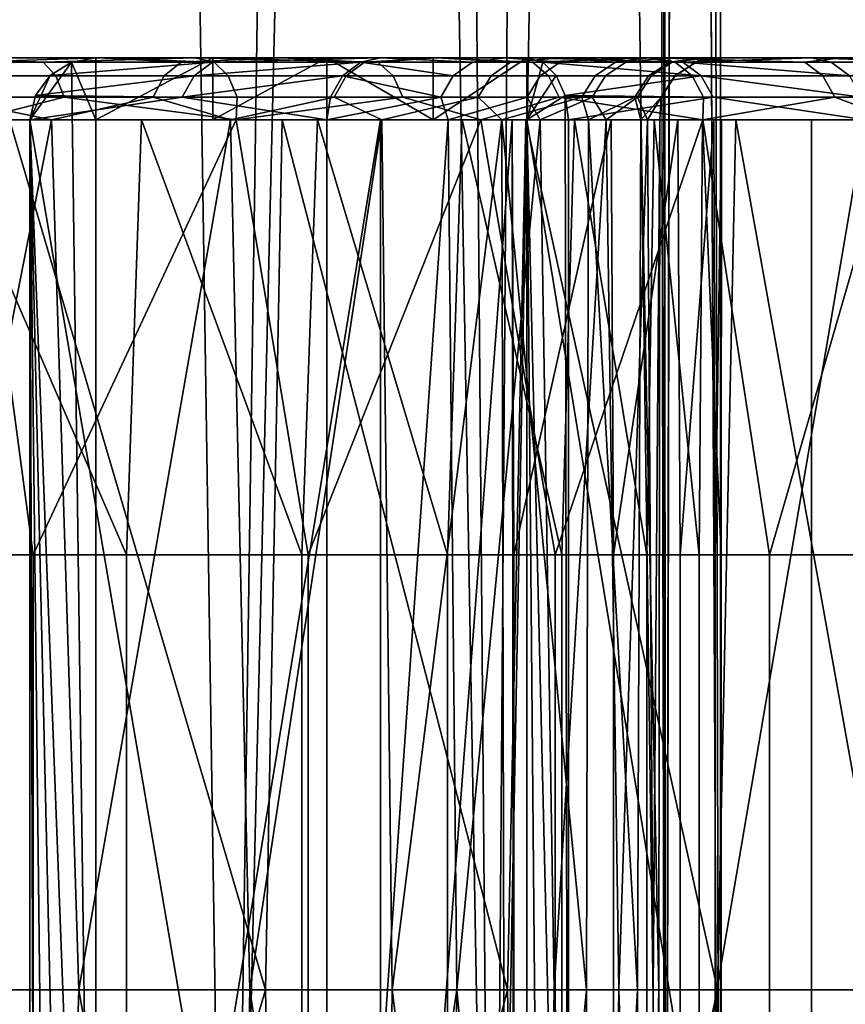
# Model space of a CAD drawing. Units: inches. Extents: x -32.3 to 32.5, y -13.7 to 12.8.
# Drawn here: x 31.7 to 32.2, y -9.8 to -9.1 of the extents above; entities that cross this region are included whole.
import ezdxf

# ---------------------------------------------------------------- set-up
doc = ezdxf.new("R2010")
doc.units = ezdxf.units.IN
doc.header["$MEASUREMENT"] = 0
doc.layers.add('SEAT-SEAT', color=5, linetype='Continuous')

msp = doc.modelspace()

# ---------------------------------------------------------------- linework, layer by layer
at = {"layer": 'SEAT-SEAT'}
for points in [[(32.13439, 10.33465, 9.38748), (32.09984, -10.33465, 9.20633), (32.08876, 9.68873, 9.18053)], [(32.13439, -10.33465, 9.38748), (32.09984, -10.33465, 9.20633), (32.13439, 10.33465, 9.38748)], [(32.13439, 10.33465, 9.38748), (32.10932, 0, 9.54255), (32.13439, -10.33465, 9.38748)], [(32.09984, -10.33465, 9.20633), (32.08876, 9.04281, 9.18053), (32.08876, 9.68873, 9.18053)], [(32.08876, 8.3969, 9.18053), (32.08876, 9.04281, 9.18053), (32.09984, -10.33465, 9.20633)], [(32.09984, -10.33465, 9.20633), (32.08876, 7.75098, 9.18053), (32.08876, 8.3969, 9.18053)], [(32.08876, 6.45915, 9.18053), (32.08876, 7.75098, 9.18053), (32.09984, -10.33465, 9.20633)], [(32.08876, 5.16732, 9.18053), (32.08876, 6.45915, 9.18053), (32.09984, -10.33465, 9.20633)], [(32.08876, 5.16732, 9.18053), (32.09984, -10.33465, 9.20633), (32.08876, 2.58366, 9.18053)], [(32.09984, -10.33465, 9.20633), (32.08876, 0, 9.18053), (32.08876, 2.58366, 9.18053)], [(32.09984, -10.33465, 9.20633), (32.08876, -5.16732, 9.18053), (32.08876, 0, 9.18053)], [(32.13439, -10.33465, 9.38748), (32.10932, 0, 9.54255), (32.10932, -5.16732, 9.54255)], [(31.64226, -10.33465, 9.87961), (31.74489, -5.16732, 9.86879), (31.53964, -5.16732, 9.86879)], [(31.64226, -10.33465, 8.89536), (31.53964, -5.16732, 8.90617), (31.74489, -5.16732, 8.90617)], [(31.82341, -10.33465, 9.84505), (31.74489, -5.16732, 9.86879), (31.64226, -10.33465, 9.87961)], [(31.64226, -10.33465, 8.89536), (31.74489, -5.16732, 8.90617), (31.82341, -10.33465, 8.92991)], [(31.82341, -10.33465, 9.84505), (31.89941, -5.16732, 9.80708), (31.74489, -5.16732, 9.86879)], [(31.82341, -10.33465, 8.92991), (31.74489, -5.16732, 8.90617), (31.94678, -5.16732, 9.00088)], [(31.99025, -10.33465, 9.73547), (31.89941, -5.16732, 9.80708), (31.82341, -10.33465, 9.84505)], [(31.82341, -10.33465, 8.92991), (31.94678, -5.16732, 9.00088), (31.99025, -10.33465, 9.0395)], [(31.99025, -10.33465, 9.73547), (32.02886, -5.16732, 9.692), (31.89941, -5.16732, 9.80708)], [(31.99025, -10.33465, 9.0395), (31.94678, -5.16732, 9.00088), (32.08876, -5.16732, 9.18053)], [(32.09984, -10.33465, 9.56863), (32.02886, -5.16732, 9.692), (31.99025, -10.33465, 9.73547)], [(31.99025, -10.33465, 9.0395), (32.08876, -5.16732, 9.18053), (32.09984, -10.33465, 9.20633)], [(32.09984, -10.33465, 9.56863), (32.10932, -5.16732, 9.54255), (32.02886, -5.16732, 9.692)], [(32.13439, -10.33465, 9.38748), (32.10932, -5.16732, 9.54255), (32.09984, -10.33465, 9.56863)], [(31.80167, -9.15354, 12.43235), (31.46646, -9.15354, 12.29787), (31.31539, -9.15354, 12.39468)], [(31.80167, -9.15354, 12.43235), (31.31539, -9.15354, 12.39468), (31.63967, -9.15354, 12.56123)], [(31.95355, -9.15354, 12.28174), (31.60942, -9.15354, 12.18165), (31.46646, -9.15354, 12.29787)], [(31.95355, -9.15354, 12.28174), (31.46646, -9.15354, 12.29787), (31.80167, -9.15354, 12.43235)], [(31.59393, -9.15631, 12.61019), (31.7056, -9.15631, 12.53049), (31.63967, -9.15354, 12.56123)], [(31.6013, -9.16507, 12.62132), (31.71373, -9.16507, 12.54108), (31.7056, -9.15631, 12.53049), (31.59393, -9.15631, 12.61019)], [(32.09124, -9.15354, 12.11048), (31.74068, -9.15354, 12.04705), (31.60942, -9.15354, 12.18165)], [(32.09124, -9.15354, 12.11048), (31.60942, -9.15354, 12.18165), (31.95355, -9.15354, 12.28174)], [(31.74068, -9.15354, 12.04705), (31.65657, -9.15631, 12.11637), (31.60942, -9.15354, 12.18165)], [(31.63967, -9.15354, 12.56123), (31.7056, -9.15631, 12.53049), (31.80167, -9.15354, 12.43235)], [(31.65657, -9.15631, 12.11637), (31.79298, -9.15631, 11.95985), (31.78237, -9.16507, 11.95175), (31.6471, -9.16507, 12.10696)], [(31.74068, -9.15354, 12.04705), (31.79298, -9.15631, 11.95985), (31.65657, -9.15631, 12.11637)], [(31.69731, -9.19291, 9.87652), (31.71016, -9.16467, 9.8749), (31.72361, -9.15641, 9.87284)], [(31.69731, -9.19291, 9.87652), (31.72361, -9.15641, 9.87284), (31.739, -10.29528, 9.87)], [(31.80167, -9.15354, 12.43235), (31.7056, -9.15631, 12.53049), (31.81388, -9.15631, 12.44088)], [(31.82275, -9.16507, 12.45085), (31.81388, -9.15631, 12.44088), (31.7056, -9.15631, 12.53049), (31.71373, -9.16507, 12.54108)], [(31.81278, -9.15631, 10.02678), (31.72361, -9.15641, 9.87284), (31.71016, -9.16467, 9.8749)], [(31.81278, -9.15631, 10.02678), (31.71016, -9.16467, 9.8749), (31.80122, -9.16507, 10.03345)], [(31.81278, -9.15631, 10.02678), (31.739, -9.15354, 9.87), (31.72361, -9.15641, 9.87284)], [(31.72361, -9.15641, 9.87284), (31.739, -9.15354, 9.87), (31.739, -9.19291, 9.87)], [(31.739, -10.29528, 9.87), (31.72361, -9.15641, 9.87284), (31.739, -9.19291, 9.87)], [(31.81305, -9.15354, 9.84902), (31.739, -9.15354, 9.87), (32.19203, -9.15354, 10.02475)], [(32.19203, -9.15354, 10.02475), (31.739, -9.15354, 9.87), (31.91927, -9.15354, 10.18223)], [(31.91927, -9.15354, 10.18223), (31.739, -9.15354, 9.87), (31.81278, -9.15631, 10.02678)], [(31.739, -9.19291, 9.87), (31.739, -9.15354, 9.87), (31.81305, -9.15354, 9.84902)], [(31.739, -9.19291, 9.87), (31.81305, -9.15354, 9.84902), (31.81305, -9.19291, 9.84902)], [(32.2108, -9.15354, 11.92062), (31.85685, -9.15354, 11.89595), (31.74068, -9.15354, 12.04705)], [(32.2108, -9.15354, 11.92062), (31.74068, -9.15354, 12.04705), (32.09124, -9.15354, 12.11048)], [(31.85685, -9.15354, 11.89595), (31.79298, -9.15631, 11.95985), (31.74068, -9.15354, 12.04705)], [(31.79298, -9.15631, 11.95985), (31.90912, -9.15631, 11.78498), (31.89754, -9.16507, 11.77834), (31.78237, -9.16507, 11.95175)], [(31.85685, -9.15354, 11.89595), (31.90912, -9.15631, 11.78498), (31.79298, -9.15631, 11.95985)], [(31.80122, -9.16507, 10.03345), (31.89516, -9.16507, 10.19615), (31.90672, -9.15631, 10.18947)], [(31.80122, -9.16507, 10.03345), (31.90672, -9.15631, 10.18947), (31.81278, -9.15631, 10.02678)], [(31.80167, -9.15354, 12.43235), (31.81388, -9.15631, 12.44088), (31.91756, -9.15631, 12.34145)], [(31.95355, -9.15354, 12.28174), (31.80167, -9.15354, 12.43235), (31.91756, -9.15631, 12.34145)], [(31.81278, -9.15631, 10.02678), (31.90672, -9.15631, 10.18947), (31.91927, -9.15354, 10.18223)], [(32.19203, -9.15354, 10.02475), (31.88529, -9.15354, 9.81541), (31.81305, -9.15354, 9.84902)], [(31.81305, -9.19291, 9.84902), (31.81305, -9.15354, 9.84902), (31.88529, -9.15354, 9.81541)], [(31.81305, -9.19291, 9.84902), (31.88529, -9.15354, 9.81541), (31.88529, -9.19291, 9.81541)], [(31.91756, -9.15631, 12.34145), (31.81388, -9.15631, 12.44088), (31.82275, -9.16507, 12.45085), (31.92715, -9.16507, 12.35073)], [(32.2108, -9.15354, 11.92062), (31.955, -9.15354, 11.73107), (31.85685, -9.15354, 11.89595)], [(31.955, -9.15354, 11.73107), (31.90912, -9.15631, 11.78498), (31.85685, -9.15354, 11.89595)], [(32.19203, -9.15354, 10.02475), (31.95255, -9.15354, 9.76946), (31.88529, -9.15354, 9.81541)], [(31.88529, -9.19291, 9.81541), (31.88529, -9.15354, 9.81541), (31.95255, -9.19291, 9.76946)], [(31.95255, -9.19291, 9.76946), (31.88529, -9.15354, 9.81541), (31.95255, -9.15354, 9.76946)], [(31.89516, -9.16507, 10.19615), (31.96532, -9.16507, 10.33249), (31.90672, -9.15631, 10.18947)], [(31.90912, -9.15631, 11.78498), (32.00156, -9.15631, 11.59592), (31.98921, -9.16507, 11.59086), (31.89754, -9.16507, 11.77834)], [(31.90672, -9.15631, 10.18947), (31.97747, -9.15631, 10.32696), (31.91927, -9.15354, 10.18223)], [(31.90672, -9.15631, 10.18947), (31.96532, -9.16507, 10.33249), (31.97747, -9.15631, 10.32696)], [(31.955, -9.15354, 11.73107), (32.00156, -9.15631, 11.59592), (31.90912, -9.15631, 11.78498)], [(31.91756, -9.15631, 12.34145), (32.01542, -9.15631, 12.23247), (31.95355, -9.15354, 12.28174)], [(31.92715, -9.16507, 12.35073), (32.02568, -9.16507, 12.24101), (32.01542, -9.15631, 12.23247), (31.91756, -9.15631, 12.34145)], [(32.19203, -9.15354, 10.02475), (31.91927, -9.15354, 10.18223), (32.28292, -9.15354, 10.20291)], [(32.28292, -9.15354, 10.20291), (31.91927, -9.15354, 10.18223), (31.99812, -9.15354, 10.33761)], [(31.91927, -9.15354, 10.18223), (31.97747, -9.15631, 10.32696), (31.99812, -9.15354, 10.33761)], [(32.01177, -9.15354, 9.71252), (31.95255, -9.15354, 9.76946), (32.19203, -9.15354, 10.02475)], [(31.95255, -9.19291, 9.76946), (31.95255, -9.15354, 9.76946), (32.01177, -9.15354, 9.71252)], [(31.95255, -9.19291, 9.76946), (32.01177, -9.15354, 9.71252), (32.01177, -9.19291, 9.71252)], [(31.95355, -9.15354, 12.28174), (32.01542, -9.15631, 12.23247), (32.09124, -9.15354, 12.11048)], [(32.30872, -9.15354, 11.71518), (32.03287, -9.15354, 11.55575), (31.955, -9.15354, 11.73107)], [(32.30872, -9.15354, 11.71518), (31.955, -9.15354, 11.73107), (32.2108, -9.15354, 11.92062)], [(32.03287, -9.15354, 11.55575), (32.00156, -9.15631, 11.59592), (31.955, -9.15354, 11.73107)], [(32.033, -9.15631, 10.46595), (31.97747, -9.15631, 10.32696), (31.96532, -9.16507, 10.33249), (32.02038, -9.16507, 10.47032)], [(31.99812, -9.15354, 10.33761), (31.97747, -9.15631, 10.32696), (32.033, -9.15631, 10.46595)], [(32.00156, -9.15631, 11.59592), (32.06805, -9.15631, 11.3976), (32.05515, -9.16507, 11.3942), (31.98921, -9.16507, 11.59086)], [(32.28292, -9.15354, 10.20291), (31.99812, -9.15354, 10.33761), (32.35723, -9.15354, 10.39678)], [(32.35723, -9.15354, 10.39678), (31.99812, -9.15354, 10.33761), (32.05783, -9.15354, 10.49455)], [(31.99812, -9.15354, 10.33761), (32.033, -9.15631, 10.46595), (32.05783, -9.15354, 10.49455)], [(32.03287, -9.15354, 11.55575), (32.06805, -9.15631, 11.3976), (32.00156, -9.15631, 11.59592)], [(32.11065, -9.15631, 9.8548), (32.02192, -9.15641, 9.70061), (32.01177, -9.15354, 9.71252)], [(32.11065, -9.15631, 9.8548), (32.01177, -9.15354, 9.71252), (32.19203, -9.15354, 10.02475)], [(32.01177, -9.19291, 9.71252), (32.01177, -9.15354, 9.71252), (32.02192, -9.15641, 9.70061)], [(32.01177, -9.19291, 9.71252), (32.02192, -9.15641, 9.70061), (32.03043, -9.16467, 9.69)], [(32.09124, -9.15354, 12.11048), (32.01542, -9.15631, 12.23247), (32.10569, -9.15631, 12.11517)], [(32.11657, -9.16507, 12.12291), (32.10569, -9.15631, 12.11517), (32.01542, -9.15631, 12.23247), (32.02568, -9.16507, 12.24101)], [(32.0746, -9.15631, 10.60668), (32.033, -9.15631, 10.46595), (32.02038, -9.16507, 10.47032), (32.06164, -9.16507, 10.60987)], [(32.12221, -9.16507, 9.84813), (32.02192, -9.15641, 9.70061), (32.11065, -9.15631, 9.8548)], [(32.12221, -9.16507, 9.84813), (32.03043, -9.16467, 9.69), (32.02192, -9.15641, 9.70061)], [(32.3822, -9.15354, 11.49802), (32.08906, -9.15354, 11.37381), (32.03287, -9.15354, 11.55575)], [(32.3822, -9.15354, 11.49802), (32.03287, -9.15354, 11.55575), (32.30872, -9.15354, 11.71518)], [(32.08906, -9.15354, 11.37381), (32.06805, -9.15631, 11.3976), (32.03287, -9.15354, 11.55575)], [(32.05783, -9.15354, 10.49455), (32.033, -9.15631, 10.46595), (32.0746, -9.15631, 10.60668)], [(32.06805, -9.15631, 11.3976), (32.10217, -9.15631, 11.23425), (32.08898, -9.16507, 11.23221), (32.05515, -9.16507, 11.3942)], [(32.35723, -9.15354, 10.39678), (32.05783, -9.15354, 10.49455), (32.41165, -9.15354, 10.6042)], [(32.41165, -9.15354, 10.6042), (32.05783, -9.15354, 10.49455), (32.10069, -9.15354, 10.65578)], [(32.05783, -9.15354, 10.49455), (32.0746, -9.15631, 10.60668), (32.10069, -9.15354, 10.65578)], [(32.10381, -9.15631, 10.75521), (32.0746, -9.15631, 10.60668), (32.06164, -9.16507, 10.60987), (32.09061, -9.16507, 10.75716)], [(32.08906, -9.15354, 11.37381), (32.10217, -9.15631, 11.23425), (32.06805, -9.15631, 11.3976)], [(32.10069, -9.15354, 10.65578), (32.0746, -9.15631, 10.60668), (32.10381, -9.15631, 10.75521)], [(32.10217, -9.15631, 11.23425), (32.11894, -9.15631, 11.07107), (32.10561, -9.16507, 11.07039), (32.08898, -9.16507, 11.23221)], [(32.42942, -9.15354, 11.27361), (32.1231, -9.15354, 11.18918), (32.08906, -9.15354, 11.37381)], [(32.42942, -9.15354, 11.27361), (32.08906, -9.15354, 11.37381), (32.3822, -9.15354, 11.49802)], [(32.1231, -9.15354, 11.18918), (32.10217, -9.15631, 11.23425), (32.08906, -9.15354, 11.37381)], [(32.1191, -9.15631, 10.91064), (32.10381, -9.15631, 10.75521), (32.09061, -9.16507, 10.75716), (32.10577, -9.16507, 10.91129)], [(32.09124, -9.15354, 12.11048), (32.10569, -9.15631, 12.11517), (32.18783, -9.15631, 11.98958)], [(32.2108, -9.15354, 11.92062), (32.09124, -9.15354, 12.11048), (32.18783, -9.15631, 11.98958)], [(32.41165, -9.15354, 10.6042), (32.10069, -9.15354, 10.65578), (32.44323, -9.15354, 10.82211)], [(32.44323, -9.15354, 10.82211), (32.10069, -9.15354, 10.65578), (32.12734, -9.15354, 10.82694)], [(32.10069, -9.15354, 10.65578), (32.10381, -9.15631, 10.75521), (32.12734, -9.15354, 10.82694)], [(32.1231, -9.15354, 11.18918), (32.11894, -9.15631, 11.07107), (32.10217, -9.15631, 11.23425)], [(32.12734, -9.15354, 10.82694), (32.10381, -9.15631, 10.75521), (32.1191, -9.15631, 10.91064)], [(32.11894, -9.15631, 11.07107), (32.1191, -9.15631, 10.91064), (32.10577, -9.16507, 10.91129), (32.10561, -9.16507, 11.07039)], [(32.18783, -9.15631, 11.98958), (32.10569, -9.15631, 12.11517), (32.11657, -9.16507, 12.12291), (32.19927, -9.16507, 11.99645)], [(32.19203, -9.15354, 10.02475), (32.20458, -9.15631, 10.0175), (32.11065, -9.15631, 9.8548)], [(32.11065, -9.15631, 9.8548), (32.20458, -9.15631, 10.0175), (32.21614, -9.16507, 10.01083)], [(32.11065, -9.15631, 9.8548), (32.21614, -9.16507, 10.01083), (32.12221, -9.16507, 9.84813)], [(32.13544, -9.15354, 11.00573), (32.1191, -9.15631, 10.91064), (32.11894, -9.15631, 11.07107)], [(32.13544, -9.15354, 11.00573), (32.11894, -9.15631, 11.07107), (32.1231, -9.15354, 11.18918)], [(32.12734, -9.15354, 10.82694), (32.1191, -9.15631, 10.91064), (32.13544, -9.15354, 11.00573)], [(32.44963, -9.15354, 11.04672), (32.13544, -9.15354, 11.00573), (32.1231, -9.15354, 11.18918)], [(32.44963, -9.15354, 11.04672), (32.1231, -9.15354, 11.18918), (32.42942, -9.15354, 11.27361)], [(32.44323, -9.15354, 10.82211), (32.12734, -9.15354, 10.82694), (32.13544, -9.15354, 11.00573)], [(32.44323, -9.15354, 10.82211), (32.13544, -9.15354, 11.00573), (32.44963, -9.15354, 11.04672)], [(32.18783, -9.15631, 11.98958), (32.26077, -9.15631, 11.85656), (32.2108, -9.15354, 11.92062)], [(32.19927, -9.16507, 11.99645), (32.27271, -9.16507, 11.86252), (32.26077, -9.15631, 11.85656), (32.18783, -9.15631, 11.98958)], [(32.28292, -9.15354, 10.20291), (32.26719, -9.15631, 10.13508), (32.19203, -9.15354, 10.02475)], [(32.19203, -9.15354, 10.02475), (32.26719, -9.15631, 10.13508), (32.20458, -9.15631, 10.0175)], [(32.20458, -9.15631, 10.0175), (32.26719, -9.15631, 10.13508), (32.21614, -9.16507, 10.01083)], [(32.2108, -9.15354, 11.92062), (32.26077, -9.15631, 11.85656), (32.30872, -9.15354, 11.71518)], [(31.60614, -9.17842, 12.62863), (31.71907, -9.17842, 12.54803), (31.71373, -9.16507, 12.54108), (31.6013, -9.16507, 12.62132)], [(31.6471, -9.16507, 12.10696), (31.78237, -9.16507, 11.95175), (31.7754, -9.17842, 11.94643), (31.64088, -9.17842, 12.10079)], [(31.70075, -9.17741, 9.87612), (31.71016, -9.16467, 9.8749), (31.69731, -9.19291, 9.87652)], [(31.80122, -9.16507, 10.03345), (31.71016, -9.16467, 9.8749), (31.70075, -9.17741, 9.87612)], [(31.80122, -9.16507, 10.03345), (31.70075, -9.17741, 9.87612), (31.79363, -9.17842, 10.03783)], [(31.82275, -9.16507, 12.45085), (31.71373, -9.16507, 12.54108), (31.71907, -9.17842, 12.54803), (31.82858, -9.17842, 12.4574)], [(31.78237, -9.16507, 11.95175), (31.89754, -9.16507, 11.77834), (31.88993, -9.17842, 11.77398), (31.7754, -9.17842, 11.94643)], [(31.79363, -9.17842, 10.03783), (31.88756, -9.17842, 10.20053), (31.89516, -9.16507, 10.19615)], [(31.79363, -9.17842, 10.03783), (31.89516, -9.16507, 10.19615), (31.80122, -9.16507, 10.03345)], [(31.92715, -9.16507, 12.35073), (31.82275, -9.16507, 12.45085), (31.82858, -9.17842, 12.4574), (31.93345, -9.17842, 12.35683)], [(31.88756, -9.17842, 10.20053), (31.95734, -9.17842, 10.33612), (31.89516, -9.16507, 10.19615)], [(31.89754, -9.16507, 11.77834), (31.98921, -9.16507, 11.59086), (31.9811, -9.17842, 11.58753), (31.88993, -9.17842, 11.77398)], [(31.89516, -9.16507, 10.19615), (31.95734, -9.17842, 10.33612), (31.96532, -9.16507, 10.33249)], [(31.93345, -9.17842, 12.35683), (32.03242, -9.17842, 12.24662), (32.02568, -9.16507, 12.24101), (31.92715, -9.16507, 12.35073)], [(32.02038, -9.16507, 10.47032), (31.96532, -9.16507, 10.33249), (31.95734, -9.17842, 10.33612), (32.0121, -9.17842, 10.47318)], [(31.98921, -9.16507, 11.59086), (32.05515, -9.16507, 11.3942), (32.04667, -9.17842, 11.39196), (31.9811, -9.17842, 11.58753)], [(32.03043, -9.16467, 9.69), (32.0362, -9.17742, 9.68244), (32.01177, -9.19291, 9.71252)], [(32.06164, -9.16507, 10.60987), (32.02038, -9.16507, 10.47032), (32.0121, -9.17842, 10.47318), (32.05312, -9.17842, 10.61197)], [(32.11657, -9.16507, 12.12291), (32.02568, -9.16507, 12.24101), (32.03242, -9.17842, 12.24662), (32.12371, -9.17842, 12.12798)], [(32.12221, -9.16507, 9.84813), (32.0362, -9.17742, 9.68244), (32.03043, -9.16467, 9.69)], [(32.1298, -9.17842, 9.84375), (32.0362, -9.17742, 9.68244), (32.12221, -9.16507, 9.84813)], [(32.05515, -9.16507, 11.3942), (32.08898, -9.16507, 11.23221), (32.08032, -9.17842, 11.23087), (32.04667, -9.17842, 11.39196)], [(32.09061, -9.16507, 10.75716), (32.06164, -9.16507, 10.60987), (32.05312, -9.17842, 10.61197), (32.08193, -9.17842, 10.75844)], [(32.08898, -9.16507, 11.23221), (32.10561, -9.16507, 11.07039), (32.09686, -9.17842, 11.06994), (32.08032, -9.17842, 11.23087)], [(32.10577, -9.16507, 10.91129), (32.09061, -9.16507, 10.75716), (32.08193, -9.17842, 10.75844), (32.09701, -9.17842, 10.91172)], [(32.10561, -9.16507, 11.07039), (32.10577, -9.16507, 10.91129), (32.09701, -9.17842, 10.91172), (32.09686, -9.17842, 11.06994)], [(32.19927, -9.16507, 11.99645), (32.11657, -9.16507, 12.12291), (32.12371, -9.17842, 12.12798), (32.20679, -9.17842, 12.00097)], [(32.12221, -9.16507, 9.84813), (32.21614, -9.16507, 10.01083), (32.22373, -9.17842, 10.00644)], [(32.12221, -9.16507, 9.84813), (32.22373, -9.17842, 10.00644), (32.1298, -9.17842, 9.84375)], [(32.20679, -9.17842, 12.00097), (32.28056, -9.17842, 11.86643), (32.27271, -9.16507, 11.86252), (32.19927, -9.16507, 11.99645)], [(31.58288, -9.19291, 12.15257), (31.64088, -9.17842, 12.10079), (31.71094, -9.19291, 12.02125)], [(31.60614, -9.17842, 12.62863), (31.66249, -9.19291, 12.59331), (31.71907, -9.17842, 12.54803)], [(31.71094, -9.19291, 12.02125), (31.64088, -9.17842, 12.10079), (31.7754, -9.17842, 11.94643)], [(31.8278, -9.19291, 12.4618), (31.71907, -9.17842, 12.54803), (31.66249, -9.19291, 12.59331)], [(31.79363, -9.17842, 10.03783), (31.70075, -9.17741, 9.87612), (31.69731, -9.19291, 9.87652)], [(31.79363, -9.17842, 10.03783), (31.69731, -9.19291, 9.87652), (31.88517, -9.19291, 10.20191)], [(31.71094, -9.19291, 12.02125), (31.7754, -9.17842, 11.94643), (31.82428, -9.19291, 11.87384)], [(31.8278, -9.19291, 12.4618), (31.82858, -9.17842, 12.4574), (31.71907, -9.17842, 12.54803)], [(31.82428, -9.19291, 11.87384), (31.7754, -9.17842, 11.94643), (31.88993, -9.17842, 11.77398)], [(31.88517, -9.19291, 10.20191), (31.88756, -9.17842, 10.20053), (31.79363, -9.17842, 10.03783)], [(31.82428, -9.19291, 11.87384), (31.88993, -9.17842, 11.77398), (31.92004, -9.19291, 11.71297)], [(31.93345, -9.17842, 12.35683), (31.82858, -9.17842, 12.4574), (31.8278, -9.19291, 12.4618)], [(31.8278, -9.19291, 12.4618), (31.98278, -9.19291, 12.30812), (31.93345, -9.17842, 12.35683)], [(31.9621, -9.19291, 10.3535), (31.95734, -9.17842, 10.33612), (31.88517, -9.19291, 10.20191)], [(31.88517, -9.19291, 10.20191), (31.95734, -9.17842, 10.33612), (31.88756, -9.17842, 10.20053)], [(31.92004, -9.19291, 11.71297), (31.88993, -9.17842, 11.77398), (31.9811, -9.17842, 11.58753)], [(31.92004, -9.19291, 11.71297), (31.9811, -9.17842, 11.58753), (31.99601, -9.19291, 11.54194)], [(31.93345, -9.17842, 12.35683), (31.98278, -9.19291, 12.30812), (32.03242, -9.17842, 12.24662)], [(31.9621, -9.19291, 10.3535), (32.0121, -9.17842, 10.47318), (31.95734, -9.17842, 10.33612)], [(32.02035, -9.19291, 10.50662), (32.0121, -9.17842, 10.47318), (31.9621, -9.19291, 10.3535)], [(31.99601, -9.19291, 11.54194), (31.9811, -9.17842, 11.58753), (32.04667, -9.17842, 11.39196)], [(32.12328, -9.19291, 12.13336), (32.03242, -9.17842, 12.24662), (31.98278, -9.19291, 12.30812)], [(31.99601, -9.19291, 11.54194), (32.04667, -9.17842, 11.39196), (32.05083, -9.19291, 11.36443)], [(32.01177, -9.19291, 9.71252), (32.0362, -9.17742, 9.68244), (32.03826, -10.29528, 9.67967)], [(32.02035, -9.19291, 10.50662), (32.05312, -9.17842, 10.61197), (32.0121, -9.17842, 10.47318)], [(32.06217, -9.19291, 10.66392), (32.05312, -9.17842, 10.61197), (32.02035, -9.19291, 10.50662)], [(32.12328, -9.19291, 12.13336), (32.12371, -9.17842, 12.12798), (32.03242, -9.17842, 12.24662)], [(32.1298, -9.17842, 9.84375), (32.03826, -9.19291, 9.67967), (32.0362, -9.17742, 9.68244)], [(32.0362, -9.17742, 9.68244), (32.03826, -9.19291, 9.67967), (32.03826, -10.29528, 9.67967)], [(32.22613, -9.19291, 10.00506), (32.03826, -9.19291, 9.67967), (32.1298, -9.17842, 9.84375)], [(32.05083, -9.19291, 11.36443), (32.04667, -9.17842, 11.39196), (32.08032, -9.17842, 11.23087)], [(32.05083, -9.19291, 11.36443), (32.08032, -9.17842, 11.23087), (32.08404, -9.19291, 11.18431)], [(32.06217, -9.19291, 10.66392), (32.08193, -9.17842, 10.75844), (32.05312, -9.17842, 10.61197)], [(32.08817, -9.19291, 10.8309), (32.08193, -9.17842, 10.75844), (32.06217, -9.19291, 10.66392)], [(32.08404, -9.19291, 11.18431), (32.08032, -9.17842, 11.23087), (32.09686, -9.17842, 11.06994)], [(32.08817, -9.19291, 10.8309), (32.09701, -9.17842, 10.91172), (32.08193, -9.17842, 10.75844)], [(32.08404, -9.19291, 11.18431), (32.09686, -9.17842, 11.06994), (32.09607, -9.19291, 11.00533)], [(32.09607, -9.19291, 11.00533), (32.09701, -9.17842, 10.91172), (32.08817, -9.19291, 10.8309)], [(32.09607, -9.19291, 11.00533), (32.09686, -9.17842, 11.06994), (32.09701, -9.17842, 10.91172)], [(32.20679, -9.17842, 12.00097), (32.12371, -9.17842, 12.12798), (32.12328, -9.19291, 12.13336)], [(32.12328, -9.19291, 12.13336), (32.24528, -9.19291, 11.93962), (32.20679, -9.17842, 12.00097)], [(32.1298, -9.17842, 9.84375), (32.22373, -9.17842, 10.00644), (32.22613, -9.19291, 10.00506)], [(32.20679, -9.17842, 12.00097), (32.24528, -9.19291, 11.93962), (32.28056, -9.17842, 11.86643)], [(31.49447, -9.19291, 12.27718), (31.85695, -9.19291, 12.38134), (31.33792, -9.19291, 12.38171)], [(31.33792, -9.19291, 12.38171), (31.85695, -9.19291, 12.38134), (31.68435, -9.19291, 12.52847)], [(31.63889, -9.19291, 12.15407), (32.01126, -9.19291, 12.21476), (31.49447, -9.19291, 12.27718)], [(31.49447, -9.19291, 12.27718), (32.01126, -9.19291, 12.21476), (31.85695, -9.19291, 12.38134)], [(31.69927, -9.4685, 12.5665), (31.66249, -9.19291, 12.59331), (31.51089, -9.4685, 12.69102)], [(31.58288, -9.19291, 12.15257), (31.71094, -9.19291, 12.02125), (31.60308, -9.74409, 12.13381)], [(31.60308, -9.74409, 12.13381), (31.71094, -9.19291, 12.02125), (31.72819, -9.74409, 12.00102)], [(31.63889, -9.19291, 12.15407), (31.63012, -9.4685, 12.16242), (31.75836, -9.4685, 12.02631)], [(31.63889, -9.19291, 12.15407), (31.75836, -9.4685, 12.02631), (31.76801, -9.19291, 12.01469)], [(31.76801, -9.19291, 12.01469), (32.14424, -9.19291, 12.03229), (31.63889, -9.19291, 12.15407)], [(31.63889, -9.19291, 12.15407), (32.14424, -9.19291, 12.03229), (32.01126, -9.19291, 12.21476)], [(31.8278, -9.19291, 12.4618), (31.66249, -9.19291, 12.59331), (31.69927, -9.4685, 12.5665)], [(31.68435, -9.19291, 12.52847), (31.84646, -9.74409, 12.39132), (31.67571, -9.74409, 12.53496)], [(31.85695, -9.19291, 12.38134), (31.84646, -9.74409, 12.39132), (31.68435, -9.19291, 12.52847)], [(31.69731, -10.29528, 9.87652), (31.88517, -10.29528, 10.20191), (31.69731, -9.19291, 9.87652)], [(31.69731, -9.19291, 9.87652), (31.88517, -10.29528, 10.20191), (31.88517, -9.19291, 10.20191)], [(31.739, -10.29528, 9.87), (31.7236, -10.33178, 9.87284), (31.69731, -9.19291, 9.87652)], [(31.69731, -9.19291, 9.87652), (31.7236, -10.33178, 9.87284), (31.71016, -10.32351, 9.8749)], [(31.69731, -9.19291, 9.87652), (31.71016, -10.32351, 9.8749), (31.70074, -10.31077, 9.87612)], [(31.70074, -10.31077, 9.87612), (31.69731, -10.29528, 9.87652), (31.69731, -9.19291, 9.87652)], [(31.87351, -9.4685, 12.41994), (31.8278, -9.19291, 12.4618), (31.69927, -9.4685, 12.5665)], [(31.71094, -9.19291, 12.02125), (31.82428, -9.19291, 11.87384), (31.72819, -9.74409, 12.00102)], [(31.72819, -9.74409, 12.00102), (31.82428, -9.19291, 11.87384), (31.83659, -9.74409, 11.85542)], [(31.91927, -9.19291, 10.18223), (31.739, -9.19291, 9.87), (32.19203, -9.19291, 10.02475)], [(32.19203, -9.19291, 10.02475), (31.739, -9.19291, 9.87), (31.81305, -9.19291, 9.84902)], [(31.739, -9.19291, 9.87), (31.91927, -9.19291, 10.18223), (31.739, -10.29528, 9.87)], [(31.739, -10.29528, 9.87), (31.91927, -9.19291, 10.18223), (31.91927, -10.29528, 10.18223)], [(31.76801, -9.19291, 12.01469), (31.75836, -9.4685, 12.02631), (31.86948, -9.4685, 11.87707)], [(31.76801, -9.19291, 12.01469), (31.86948, -9.4685, 11.87707), (31.87928, -9.19291, 11.862)], [(31.87928, -9.19291, 11.862), (32.14424, -9.19291, 12.03229), (31.76801, -9.19291, 12.01469)], [(32.19203, -9.19291, 10.02475), (31.81305, -9.19291, 9.84902), (31.88529, -9.19291, 9.81541)], [(31.82428, -9.19291, 11.87384), (31.92004, -9.19291, 11.71297), (31.83659, -9.74409, 11.85542)], [(31.98278, -9.19291, 12.30812), (31.8278, -9.19291, 12.4618), (31.87351, -9.4685, 12.41994)], [(31.83659, -9.74409, 11.85542), (31.92004, -9.19291, 11.71297), (31.92658, -9.74409, 11.70019)], [(31.85695, -9.19291, 12.38134), (31.99973, -9.74409, 12.22865), (31.84646, -9.74409, 12.39132)], [(32.01126, -9.19291, 12.21476), (31.99973, -9.74409, 12.22865), (31.85695, -9.19291, 12.38134)], [(31.87928, -9.19291, 11.862), (31.86948, -9.4685, 11.87707), (31.96171, -9.4685, 11.71796)], [(32.0299, -9.4685, 12.25395), (31.98278, -9.19291, 12.30812), (31.87351, -9.4685, 12.41994)], [(31.87928, -9.19291, 11.862), (31.96171, -9.4685, 11.71796), (31.97091, -9.19291, 11.69948)], [(31.97091, -9.19291, 11.69948), (32.25375, -9.19291, 11.83805), (31.87928, -9.19291, 11.862)], [(31.87928, -9.19291, 11.862), (32.25375, -9.19291, 11.83805), (32.14424, -9.19291, 12.03229)], [(31.96755, -9.74409, 10.366), (31.9621, -9.19291, 10.3535), (31.88517, -10.29528, 10.20191)], [(31.88517, -10.29528, 10.20191), (31.9621, -9.19291, 10.3535), (31.88517, -9.19291, 10.20191)], [(31.88529, -9.19291, 9.81541), (31.95255, -9.19291, 9.76946), (32.19203, -9.19291, 10.02475)], [(32.0037, -10.01969, 10.35041), (31.91927, -10.29528, 10.18223), (32.00254, -9.19291, 10.34773)], [(32.00254, -9.19291, 10.34773), (31.91927, -10.29528, 10.18223), (31.91927, -9.19291, 10.18223)], [(32.19203, -9.19291, 10.02475), (32.29155, -9.19291, 10.22254), (31.91927, -9.19291, 10.18223)], [(31.91927, -9.19291, 10.18223), (32.29155, -9.19291, 10.22254), (32.00254, -9.19291, 10.34773)], [(31.92004, -9.19291, 11.71297), (31.99601, -9.19291, 11.54194), (31.92658, -9.74409, 11.70019)], [(31.92658, -9.74409, 11.70019), (31.99601, -9.19291, 11.54194), (31.9972, -9.74409, 11.53875)], [(32.19203, -9.19291, 10.02475), (31.95255, -9.19291, 9.76946), (32.01177, -9.19291, 9.71252)], [(31.97091, -9.19291, 11.69948), (31.96171, -9.4685, 11.71796), (32.0341, -9.4685, 11.55248)], [(31.96755, -9.74409, 10.366), (32.02035, -9.19291, 10.50662), (31.9621, -9.19291, 10.3535)], [(32.02911, -9.74409, 10.53471), (32.02035, -9.19291, 10.50662), (31.96755, -9.74409, 10.366)], [(31.97091, -9.19291, 11.69948), (32.0341, -9.4685, 11.55248), (32.042, -9.19291, 11.53078)], [(32.042, -9.19291, 11.53078), (32.33871, -9.19291, 11.63643), (31.97091, -9.19291, 11.69948)], [(31.97091, -9.19291, 11.69948), (32.33871, -9.19291, 11.63643), (32.25375, -9.19291, 11.83805)], [(32.12328, -9.19291, 12.13336), (31.98278, -9.19291, 12.30812), (32.0299, -9.4685, 12.25395)], [(32.04966, -9.74409, 11.36917), (31.9972, -9.74409, 11.53875), (31.99601, -9.19291, 11.54194)], [(32.04966, -9.74409, 11.36917), (31.99601, -9.19291, 11.54194), (32.05083, -9.19291, 11.36443)], [(32.01126, -9.19291, 12.21476), (32.13252, -9.74409, 12.05029), (31.99973, -9.74409, 12.22865)], [(32.06515, -9.19291, 10.51789), (32.0037, -9.4685, 10.35041), (32.00254, -9.19291, 10.34773)], [(32.00254, -9.19291, 10.34773), (32.0037, -9.4685, 10.35041), (32.0037, -9.74409, 10.35041)], [(32.00254, -9.19291, 10.34773), (32.0037, -9.74409, 10.35041), (32.0037, -10.01969, 10.35041)], [(32.00254, -9.19291, 10.34773), (32.29155, -9.19291, 10.22254), (32.36638, -9.19291, 10.42591)], [(32.00254, -9.19291, 10.34773), (32.36638, -9.19291, 10.42591), (32.06515, -9.19291, 10.51789)], [(32.06515, -9.19291, 10.51789), (32.06681, -9.4685, 10.52334), (32.0037, -9.4685, 10.35041)], [(32.14424, -9.19291, 12.03229), (32.13252, -9.74409, 12.05029), (32.01126, -9.19291, 12.21476)], [(32.01177, -9.19291, 9.71252), (32.03826, -10.29528, 9.67967), (32.02191, -10.33178, 9.70062)], [(32.01177, -9.19291, 9.71252), (32.02191, -10.33178, 9.70062), (32.01177, -10.29528, 9.71252)], [(32.01177, -10.29528, 9.71252), (32.19203, -10.29528, 10.02475), (32.01177, -9.19291, 9.71252)], [(32.01177, -9.19291, 9.71252), (32.19203, -10.29528, 10.02475), (32.19203, -9.19291, 10.02475)], [(32.02911, -9.74409, 10.53471), (32.06217, -9.19291, 10.66392), (32.02035, -9.19291, 10.50662)], [(32.07017, -9.74409, 10.70441), (32.06217, -9.19291, 10.66392), (32.02911, -9.74409, 10.53471)], [(32.1654, -9.4685, 12.07195), (32.12328, -9.19291, 12.13336), (32.0299, -9.4685, 12.25395)], [(32.042, -9.19291, 11.53078), (32.0341, -9.4685, 11.55248), (32.08786, -9.4685, 11.37866)], [(32.03826, -9.19291, 9.67967), (32.22613, -9.19291, 10.00506), (32.03826, -10.29528, 9.67967)], [(32.03826, -10.29528, 9.67967), (32.22613, -9.19291, 10.00506), (32.22613, -10.29528, 10.00506)], [(32.042, -9.19291, 11.53078), (32.08786, -9.4685, 11.37866), (32.09249, -9.19291, 11.35956)], [(32.09249, -9.19291, 11.35956), (32.39905, -9.19291, 11.43181), (32.042, -9.19291, 11.53078)], [(32.042, -9.19291, 11.53078), (32.39905, -9.19291, 11.43181), (32.33871, -9.19291, 11.63643)], [(32.04966, -9.74409, 11.36917), (32.05083, -9.19291, 11.36443), (32.08198, -9.74409, 11.2001)], [(32.08198, -9.74409, 11.2001), (32.05083, -9.19291, 11.36443), (32.08404, -9.19291, 11.18431)], [(32.07017, -9.74409, 10.70441), (32.08817, -9.19291, 10.8309), (32.06217, -9.19291, 10.66392)], [(32.10737, -9.19291, 10.68914), (32.06681, -9.4685, 10.52334), (32.06515, -9.19291, 10.51789)], [(32.06515, -9.19291, 10.51789), (32.36638, -9.19291, 10.42591), (32.41684, -9.19291, 10.63057)], [(32.06515, -9.19291, 10.51789), (32.41684, -9.19291, 10.63057), (32.10737, -9.19291, 10.68914)], [(32.10737, -9.19291, 10.68914), (32.10889, -9.4685, 10.69729), (32.06681, -9.4685, 10.52334)], [(32.09176, -9.74409, 10.87181), (32.08817, -9.19291, 10.8309), (32.07017, -9.74409, 10.70441)], [(32.08198, -9.74409, 11.2001), (32.08404, -9.19291, 11.18431), (32.0955, -9.74409, 11.03464)], [(32.0955, -9.74409, 11.03464), (32.08404, -9.19291, 11.18431), (32.09607, -9.19291, 11.00533)], [(32.09249, -9.19291, 11.35956), (32.08786, -9.4685, 11.37866), (32.121, -9.4685, 11.20537)], [(32.09176, -9.74409, 10.87181), (32.09607, -9.19291, 11.00533), (32.08817, -9.19291, 10.8309)], [(32.0955, -9.74409, 11.03464), (32.09607, -9.19291, 11.00533), (32.09176, -9.74409, 10.87181)], [(32.09249, -9.19291, 11.35956), (32.121, -9.4685, 11.20537), (32.1231, -9.19291, 11.18922)], [(32.1231, -9.19291, 11.18922), (32.43563, -9.19291, 11.22822), (32.09249, -9.19291, 11.35956)], [(32.09249, -9.19291, 11.35956), (32.43563, -9.19291, 11.22822), (32.39905, -9.19291, 11.43181)], [(32.13019, -9.19291, 10.85824), (32.10889, -9.4685, 10.69729), (32.10737, -9.19291, 10.68914)], [(32.10737, -9.19291, 10.68914), (32.41684, -9.19291, 10.63057), (32.44411, -9.19291, 10.83267)], [(32.10737, -9.19291, 10.68914), (32.44411, -9.19291, 10.83267), (32.13019, -9.19291, 10.85824)], [(32.13019, -9.19291, 10.85824), (32.13102, -9.4685, 10.86887), (32.10889, -9.4685, 10.69729)], [(32.1231, -9.19291, 11.18922), (32.121, -9.4685, 11.20537), (32.13486, -9.4685, 11.03577)], [(32.1231, -9.19291, 11.18922), (32.13486, -9.4685, 11.03577), (32.13518, -9.19291, 11.02272)], [(32.13518, -9.19291, 11.02272), (32.45007, -9.19291, 11.02923), (32.1231, -9.19291, 11.18922)], [(32.1231, -9.19291, 11.18922), (32.45007, -9.19291, 11.02923), (32.43563, -9.19291, 11.22822)], [(32.24528, -9.19291, 11.93962), (32.12328, -9.19291, 12.13336), (32.1654, -9.4685, 12.07195)], [(32.13518, -9.19291, 11.02272), (32.13102, -9.4685, 10.86887), (32.13019, -9.19291, 10.85824)], [(32.13019, -9.19291, 10.85824), (32.44411, -9.19291, 10.83267), (32.45007, -9.19291, 11.02923)], [(32.13019, -9.19291, 10.85824), (32.45007, -9.19291, 11.02923), (32.13518, -9.19291, 11.02272)], [(32.13518, -9.19291, 11.02272), (32.13486, -9.4685, 11.03577), (32.13102, -9.4685, 10.86887)], [(32.14424, -9.19291, 12.03229), (32.24275, -9.74409, 11.86014), (32.13252, -9.74409, 12.05029)], [(32.25375, -9.19291, 11.83805), (32.24275, -9.74409, 11.86014), (32.14424, -9.19291, 12.03229)], [(32.27788, -9.4685, 11.87791), (32.24528, -9.19291, 11.93962), (32.1654, -9.4685, 12.07195)], [(32.19203, -10.29528, 10.02475), (32.29294, -9.74409, 10.22575), (32.29155, -9.19291, 10.22254)], [(32.19203, -10.29528, 10.02475), (32.29155, -9.19291, 10.22254), (32.19203, -9.19291, 10.02475)], [(31.51089, -9.4685, 12.69102), (31.51089, -9.74409, 12.69102), (31.69927, -9.74409, 12.5665), (31.69927, -9.4685, 12.5665)], [(31.75836, -9.4685, 12.02631), (31.63012, -9.4685, 12.16242), (31.63012, -9.74409, 12.16242), (31.75836, -9.74409, 12.02631)], [(31.69927, -9.4685, 12.5665), (31.69927, -9.74409, 12.5665), (31.87351, -9.74409, 12.41994), (31.87351, -9.4685, 12.41994)], [(31.86948, -9.4685, 11.87707), (31.75836, -9.4685, 12.02631), (31.75836, -9.74409, 12.02631), (31.86948, -9.74409, 11.87707)], [(31.96171, -9.4685, 11.71796), (31.86948, -9.4685, 11.87707), (31.86948, -9.74409, 11.87707), (31.96171, -9.74409, 11.71796)], [(31.87351, -9.4685, 12.41994), (31.87351, -9.74409, 12.41994), (32.0299, -9.74409, 12.25395), (32.0299, -9.4685, 12.25395)], [(32.0341, -9.4685, 11.55248), (31.96171, -9.4685, 11.71796), (31.96171, -9.74409, 11.71796), (32.0341, -9.74409, 11.55248)], [(32.06681, -9.74409, 10.52334), (32.0037, -9.74409, 10.35041), (32.0037, -9.4685, 10.35041), (32.06681, -9.4685, 10.52334)], [(32.0299, -9.4685, 12.25395), (32.0299, -9.74409, 12.25395), (32.1654, -9.74409, 12.07195), (32.1654, -9.4685, 12.07195)], [(32.08786, -9.4685, 11.37866), (32.0341, -9.4685, 11.55248), (32.0341, -9.74409, 11.55248), (32.08786, -9.74409, 11.37866)], [(32.06681, -9.74409, 10.52334), (32.06681, -9.4685, 10.52334), (32.10889, -9.4685, 10.69729), (32.10889, -9.74409, 10.69729)], [(32.121, -9.4685, 11.20537), (32.08786, -9.4685, 11.37866), (32.08786, -9.74409, 11.37866), (32.121, -9.74409, 11.20537)], [(32.10889, -9.74409, 10.69729), (32.10889, -9.4685, 10.69729), (32.13102, -9.4685, 10.86887), (32.13102, -9.74409, 10.86887)], [(32.13486, -9.4685, 11.03577), (32.121, -9.4685, 11.20537), (32.121, -9.74409, 11.20537), (32.13486, -9.74409, 11.03577)], [(32.13102, -9.4685, 10.86887), (32.13486, -9.4685, 11.03577), (32.13486, -9.74409, 11.03577), (32.13102, -9.74409, 10.86887)], [(32.1654, -9.4685, 12.07195), (32.1654, -9.74409, 12.07195), (32.27788, -9.74409, 11.87791), (32.27788, -9.4685, 11.87791)], [(31.51089, -9.74409, 12.69102), (31.51089, -10.01969, 12.69102), (31.69927, -10.01969, 12.5665), (31.69927, -9.74409, 12.5665)], [(31.58288, -10.29528, 12.15257), (31.60308, -9.74409, 12.13381), (31.71094, -10.29528, 12.02125)], [(31.71094, -10.29528, 12.02125), (31.60308, -9.74409, 12.13381), (31.72819, -9.74409, 12.00102)], [(31.75836, -10.01969, 12.02631), (31.75836, -9.74409, 12.02631), (31.63012, -9.74409, 12.16242), (31.63012, -10.01969, 12.16242)], [(31.68435, -10.29528, 12.52847), (31.67571, -9.74409, 12.53496), (31.84646, -9.74409, 12.39132)], [(31.68435, -10.29528, 12.52847), (31.84646, -9.74409, 12.39132), (31.85695, -10.29528, 12.38134)], [(31.69927, -9.74409, 12.5665), (31.69927, -10.01969, 12.5665), (31.87351, -10.01969, 12.41994), (31.87351, -9.74409, 12.41994)], [(31.71094, -10.29528, 12.02125), (31.72819, -9.74409, 12.00102), (31.82428, -10.29528, 11.87384)], [(31.82428, -10.29528, 11.87384), (31.72819, -9.74409, 12.00102), (31.83659, -9.74409, 11.85542)], [(31.86948, -10.01969, 11.87707), (31.86948, -9.74409, 11.87707), (31.75836, -9.74409, 12.02631), (31.75836, -10.01969, 12.02631)], [(31.82428, -10.29528, 11.87384), (31.83659, -9.74409, 11.85542), (31.92004, -10.29528, 11.71297)], [(31.92004, -10.29528, 11.71297), (31.83659, -9.74409, 11.85542), (31.92658, -9.74409, 11.70019)], [(31.85695, -10.29528, 12.38134), (31.84646, -9.74409, 12.39132), (31.99973, -9.74409, 12.22865)], [(31.85695, -10.29528, 12.38134), (31.99973, -9.74409, 12.22865), (32.01126, -10.29528, 12.21476)], [(31.96171, -10.01969, 11.71796), (31.96171, -9.74409, 11.71796), (31.86948, -9.74409, 11.87707), (31.86948, -10.01969, 11.87707)], [(31.87351, -10.01969, 12.41994), (32.0299, -10.01969, 12.25395), (32.0299, -9.74409, 12.25395), (31.87351, -9.74409, 12.41994)], [(31.88517, -10.29528, 10.20191), (31.9621, -10.29528, 10.3535), (31.96755, -9.74409, 10.366)], [(31.92004, -10.29528, 11.71297), (31.92658, -9.74409, 11.70019), (31.99601, -10.29528, 11.54194)], [(31.99601, -10.29528, 11.54194), (31.92658, -9.74409, 11.70019), (31.9972, -9.74409, 11.53875)], [(32.0341, -10.01969, 11.55248), (32.0341, -9.74409, 11.55248), (31.96171, -9.74409, 11.71796), (31.96171, -10.01969, 11.71796)], [(31.96755, -9.74409, 10.366), (31.9621, -10.29528, 10.3535), (32.02035, -10.29528, 10.50662)], [(31.96755, -9.74409, 10.366), (32.02035, -10.29528, 10.50662), (32.02911, -9.74409, 10.53471)], [(31.99601, -10.29528, 11.54194), (31.9972, -9.74409, 11.53875), (32.04966, -9.74409, 11.36917)], [(32.04966, -9.74409, 11.36917), (32.05083, -10.29528, 11.36443), (31.99601, -10.29528, 11.54194)], [(32.01126, -10.29528, 12.21476), (31.99973, -9.74409, 12.22865), (32.13252, -9.74409, 12.05029)], [(32.0037, -10.01969, 10.35041), (32.0037, -9.74409, 10.35041), (32.06681, -9.74409, 10.52334), (32.06681, -10.01969, 10.52334)], [(32.01126, -10.29528, 12.21476), (32.13252, -9.74409, 12.05029), (32.14424, -10.29528, 12.03229)], [(32.02911, -9.74409, 10.53471), (32.02035, -10.29528, 10.50662), (32.06217, -10.29528, 10.66392)], [(32.02911, -9.74409, 10.53471), (32.06217, -10.29528, 10.66392), (32.07017, -9.74409, 10.70441)], [(32.0299, -10.01969, 12.25395), (32.1654, -10.01969, 12.07195), (32.1654, -9.74409, 12.07195), (32.0299, -9.74409, 12.25395)], [(32.08786, -10.01969, 11.37866), (32.08786, -9.74409, 11.37866), (32.0341, -9.74409, 11.55248), (32.0341, -10.01969, 11.55248)], [(32.08198, -9.74409, 11.2001), (32.05083, -10.29528, 11.36443), (32.04966, -9.74409, 11.36917)], [(32.08198, -9.74409, 11.2001), (32.08404, -10.29528, 11.18431), (32.05083, -10.29528, 11.36443)], [(32.07017, -9.74409, 10.70441), (32.06217, -10.29528, 10.66392), (32.08817, -10.29528, 10.8309)], [(32.06681, -10.01969, 10.52334), (32.06681, -9.74409, 10.52334), (32.10889, -9.74409, 10.69729), (32.10889, -10.01969, 10.69729)], [(32.07017, -9.74409, 10.70441), (32.08817, -10.29528, 10.8309), (32.09176, -9.74409, 10.87181)], [(32.0955, -9.74409, 11.03464), (32.08404, -10.29528, 11.18431), (32.08198, -9.74409, 11.2001)], [(32.0955, -9.74409, 11.03464), (32.09607, -10.29528, 11.00533), (32.08404, -10.29528, 11.18431)], [(32.121, -10.01969, 11.20537), (32.121, -9.74409, 11.20537), (32.08786, -9.74409, 11.37866), (32.08786, -10.01969, 11.37866)], [(32.09176, -9.74409, 10.87181), (32.08817, -10.29528, 10.8309), (32.09607, -10.29528, 11.00533)], [(32.09176, -9.74409, 10.87181), (32.09607, -10.29528, 11.00533), (32.0955, -9.74409, 11.03464)], [(32.10889, -10.01969, 10.69729), (32.10889, -9.74409, 10.69729), (32.13102, -9.74409, 10.86887), (32.13102, -10.01969, 10.86887)], [(32.13486, -10.01969, 11.03577), (32.13486, -9.74409, 11.03577), (32.121, -9.74409, 11.20537), (32.121, -10.01969, 11.20537)], [(32.13102, -10.01969, 10.86887), (32.13102, -9.74409, 10.86887), (32.13486, -9.74409, 11.03577), (32.13486, -10.01969, 11.03577)], [(32.14424, -10.29528, 12.03229), (32.13252, -9.74409, 12.05029), (32.24275, -9.74409, 11.86014)], [(32.14424, -10.29528, 12.03229), (32.24275, -9.74409, 11.86014), (32.25375, -10.29528, 11.83805)], [(32.1654, -10.01969, 12.07195), (32.27788, -10.01969, 11.87791), (32.27788, -9.74409, 11.87791), (32.1654, -9.74409, 12.07195)], [(32.29155, -10.29528, 10.22254), (32.29294, -9.74409, 10.22575), (32.19203, -10.29528, 10.02475)]]:
    msp.add_3dface(points, dxfattribs=at)

doc.saveas('drawing.dxf')
